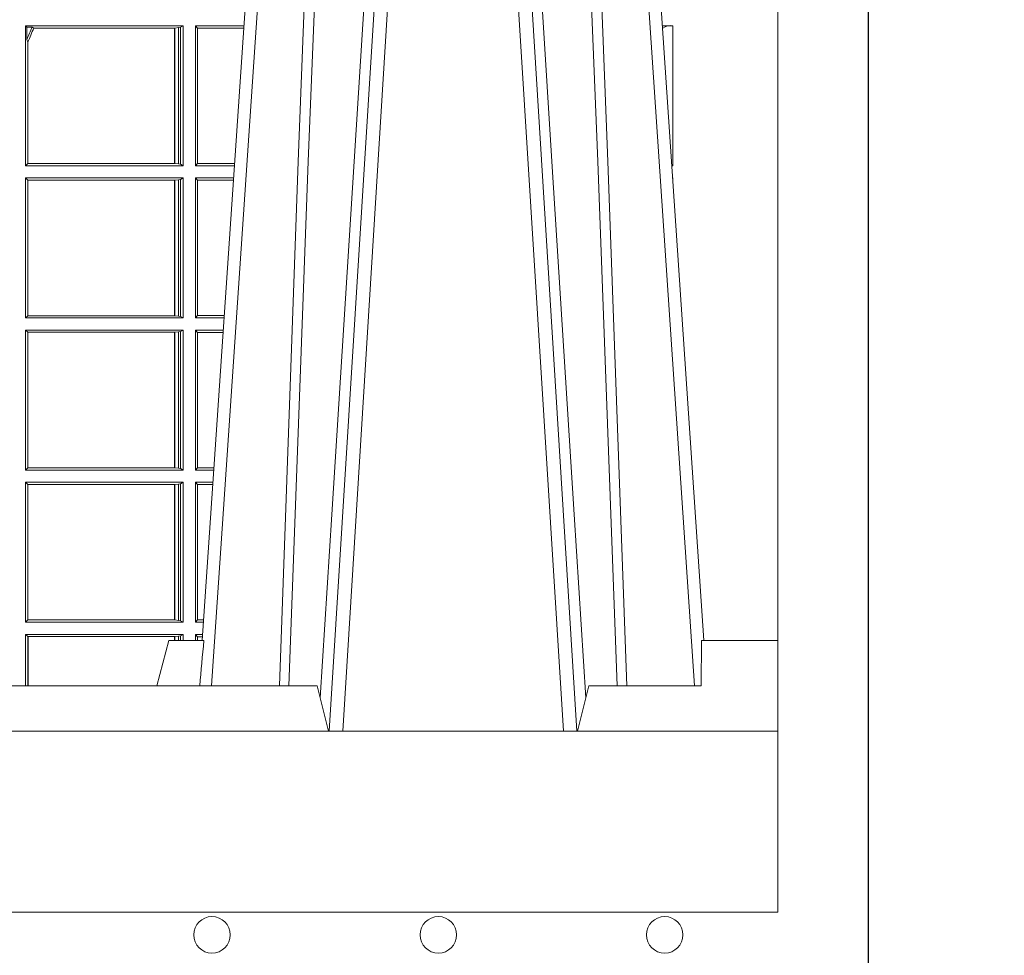
# Model space of a CAD drawing. Units: millimetres. Extents: x 0 to 21000, y 0 to 14850.
# Drawn here: x 6881 to 7098, y 3956 to 4162 of the extents above; entities that cross this region are included whole.
import ezdxf

# ---------------------------------------------------------------- set-up
doc = ezdxf.new("R2010")
doc.units = ezdxf.units.MM
doc.header["$LTSCALE"] = 333.33333
doc.linetypes.add('STRICHPUNKT2', pattern=[12.7, 6.35, -3.175, 0, -3.175])
for name, color, linetype, lineweight in [('FRW-Bem_CZ', 5, 'Continuous', 15), ('FRW-Rifi ST', 124, 'Continuous', 15), ('FRW-Vlies', 8, 'Continuous', 15)]:
    doc.layers.add(name, color=color, linetype=linetype, lineweight=lineweight)
doc.layers.add('FRW-Sym', color=1, linetype='STRICHPUNKT2')
doc.styles.get("Standard").update_dxf_attribs({"font": 'SIMPLEX.shx'})
doc.dimstyles.new('M20_DE', dxfattribs={"dimscale": 20, "dimtxt": 0.0025, "dimasz": 0.0025, "dimexe": 0.002, "dimexo": 0.002, "dimgap": 0.001, "dimtad": 1, "dimzin": 1, "dimtxsty": 'Standard', "dimblk": 'ARCHTICK', "dimcen": 0.0025, "dimdle": 0.0012, "dimclrd": 256, "dimclre": 256, "dimclrt": 256, "dimadec": 1, "dimazin": 0, "dimtfac": 1, "dimtmove": 2, "dimatfit": 3, "dimfxl": 1, "dimarcsym": 0})

# ---------------------------------------------------------------- blocks, each defined once
blk = doc.blocks.new('ST-Block_UT')
at = {"color": 0, "linetype": 'Continuous'}
for p, q in [((0.2728362143035099, -0.2714999980891264), (0.2912499964234883, -2.947132315966883e-09)), ((0.3836638092990086, -0.2714999980891264), (0.365249997376992, -2.947132315966883e-09))]:
    blk.add_line(p, q, dxfattribs=at)
at = {"color": 0, "linetype": 'Continuous', "lineweight": 0}
for p, q in [((0.2939822733399922, -2.947132315966883e-09), (0.2748902201649912, -0.2814999960031344)), ((0.3008948624130028, -0.2914999976421484), (0.3190109789370013, -2.947132315966883e-09)), ((0.3219927012920039, -2.947132315966883e-09), (0.3038765847680054, -0.2914999976421484)), ((0.3345073223109978, -2.947132315966883e-09), (0.3526234090325033, -0.2914999976421484)), ((0.3556051611899989, -0.2914999976421484), (0.3374890446660004, -2.947132315966883e-09)), ((0.3625177502630095, -2.947132315966883e-09), (0.3816097736354891, -0.2814999960031344))]:
    blk.add_line(p, q, dxfattribs=at)
at = {"color": 0, "linetype": 'Continuous', "lineweight": 5}
for p, q in [((0.2655000150199953, -0.2714999980891264), (0.2628205180164969, -0.2814999960031344)), ((0.2732209920879995, -0.2714999980891264), (0.2655000150199953, -0.2714999980891264)), ((0.2982567310330069, -0.2814999960031344), (0.1667432844635073, -0.2814999960031344)), ((0.3007499933239899, -0.2914999976421484), (0.2982567310330069, -0.2814999960031344))]:
    blk.add_line(p, q, dxfattribs=at)
at = {"color": 0, "lineweight": 5}
for p, q in [((0.3831500172614994, -0.2714999980891264), (0.3830278277395109, -0.2814999960031344)), ((0.4000000119204969, -0.2714999980891264), (0.3831500172614994, -0.2714999980891264)), ((0.4000000119204969, -0.2914999976421484), (0.4000000119204969, -0.2714999980891264)), ((0.3582432925699948, -0.2814999960031344), (0.3557500004764904, -0.2914999976421484)), ((0.3830278277395109, -0.2814999960031344), (0.3582432925699948, -0.2814999960031344))]:
    blk.add_line(p, q, dxfattribs=at)
at = {"color": 0, "linetype": 'Continuous', "lineweight": 0}
for points in [[(0.2898985803124958, -0.2814999960031344), (0.294030046463007, -0.1656839728021282), (0.2970920860765034, -0.08773574527762662), (0.300844109058005, -2.947132315966883e-09)], [(0.3032989263529942, -2.947132315966883e-09), (0.2994116604324972, -0.08773574527762662), (0.2962423324584904, -0.1656839728021282), (0.2919690966604946, -0.2814999960031344)], [(0.2989249885079914, -0.2841802864936369), (0.3015068531034899, -0.2436380117801491), (0.3064309716220066, -0.1656835704711455), (0.31160426735849, -0.08283865746514607), (0.3166873812675135, -2.947132315966883e-09)], [(0.3575750052924889, -0.2841802864936369), (0.354993140697502, -0.2436380117801491), (0.350069051980995, -0.1656835704711455), (0.3448957562445116, -0.08283865746514607), (0.3398126423354881, -2.947132315966883e-09)], [(0.3532010674474861, -2.947132315966883e-09), (0.3570883631705044, -0.08773574527762662), (0.3602576613425015, -0.1656839728021282), (0.364530926942507, -0.2814999960031344)], [(0.3666014134880129, -0.2814999960031344), (0.3624699771399946, -0.1656839728021282), (0.3594079077240053, -0.08773574527762662), (0.3556559145449967, -2.947132315966883e-09)]]:
    blk.add_lwpolyline(points, dxfattribs=at)
at = {"color": 0, "linetype": 'Continuous'}
blk.add_lwpolyline([(0.4000000119204969, -0.2914999976421484), (0.4000000119204969, -0.3314999967481356), (-0.4000000000000057, -0.3314999967481356), (-0.4000000000000057, -0.2914999976421484)], close=True, dxfattribs=at)
at = {"color": 0, "linetype": 'Continuous', "lineweight": 5}
blk.add_arc((1.091596481150503, -0.3513028437431274), 0.8222572196539055, 174.4304837170653, 175.1302003581917, dxfattribs=at)
blk = doc.blocks.new('ST-Block_SeitGitt')
at = {"color": 0, "lineweight": 5}
blk.add_line((0.8000000119204742, 0.2714999980891264), (0.8000000119204742, -0.2714999980891264), dxfattribs=at)
at = {"color": 0, "linetype": 'Continuous', "lineweight": 0}
for p, q in [((0.6338500142092869, -0.1357499924565957), (0.6338500142092869, -0.1666499939824746)), ((0.6686500072474644, -0.1357499924565957), (0.6338500142092869, -0.1357499924565957)), ((0.6338500142092869, -0.1357499924565957), (0.6341293811793491, -0.1360293594266579)), ((0.6352776199574635, -0.1360293594266579), (0.6341293811793491, -0.1360293594266579)), ((0.6341293811793491, -0.1360293594266579), (0.6341293811793491, -0.138768177952926)), ((0.6352776199574635, -0.1360293594266579), (0.6356450378890202, -0.1362388846542046)), ((0.6667304396624729, -0.1362388846542046), (0.6356450378890202, -0.1362388846542046)), ((0.6667756199832127, -0.1362388846542046), (0.6667304396624729, -0.1362388846542046)), ((0.6667304396624729, -0.1661611017848657), (0.6667304396624729, -0.1362388846542046)), ((0.6676284730429813, -0.1361359176303552), (0.6667756199832127, -0.1362388846542046)), ((0.6667756199832127, -0.1362388846542046), (0.6667756199832127, -0.1661611017848657)), ((0.668025171756284, -0.1360620376731561), (0.6676284730429813, -0.1361359176303552)), ((0.6676284730429813, -0.1662640688087151), (0.6676284730429813, -0.1361359176303552)), ((0.668025171756284, -0.1360620376731561), (0.6686500072474644, -0.1357499924565957)), ((0.668025171756284, -0.1663379487659142), (0.668025171756284, -0.1360620376731561)), ((0.6686500072474644, -0.1357499924565957), (0.6686500072474644, -0.1666499939824746)), ((0.6713500082488224, -0.1357499924565957), (0.6713500082488224, -0.1666499939824746)), ((0.6713500082488224, -0.1357499924565957), (0.6820431059104806, -0.1357499924566241)), ((0.6713500082488224, -0.1357499924565957), (0.6717695653433964, -0.1362538305188821)), ((0.6717695653433964, -0.1362538305188821), (0.6820089344022904, -0.1362538305188821)), ((0.6717695653433964, -0.1661461559201882), (0.6717695653433964, -0.1362538305188821)), ((0.7767635643477604, -0.1357499924565957), (0.7744569027914565, -0.1357499924565957)), ((0.7745635569091007, -0.1362377223636315), (0.774489981859432, -0.1362377223636315)), ((0.7745635569091007, -0.1362837818528817), (0.7744931057297038, -0.1362837818528817)), ((0.7745635569091007, -0.1362377223636315), (0.7745635569091007, -0.1362837818528817)), ((0.7767635643477604, -0.1666499939824746), (0.7767635643477604, -0.1357499924565957)), ((0.6343389064068958, -0.1393457320596383), (0.6341293811793491, -0.138768177952926)), ((0.6343389064068958, -0.1393457320596383), (0.6343389064068958, -0.1661611017848657)), ((0.6338500142092869, -0.1666499939824746), (0.6343389064068958, -0.1661611017848657)), ((0.6686500072474644, -0.1666499939824746), (0.6338500142092869, -0.1666499939824746)), ((0.6667304396624729, -0.1661611017848657), (0.6343389064068958, -0.1661611017848657)), ((0.6667756199832127, -0.1661611017848657), (0.6667304396624729, -0.1661611017848657)), ((0.6676284730429813, -0.1662640688087151), (0.6667756199832127, -0.1661611017848657)), ((0.668025171756284, -0.1663379487659142), (0.6676284730429813, -0.1662640688087151)), ((0.668025171756284, -0.1663379487659142), (0.6686500072474644, -0.1666499939824746)), ((0.6713500082488224, -0.1666499939824746), (0.6717695653433964, -0.1661461559201882)), ((0.6713500082488224, -0.1666499939824746), (0.6799473935503499, -0.1666499939824746)), ((0.6717695653433964, -0.1661461559201882), (0.6799815650585117, -0.1661461559201882)), ((0.7767635643477604, -0.1666499939824746), (0.7765526185435476, -0.1666499939824746)), ((0.6338500142092869, -0.1693499949838326), (0.6338500142092869, -0.2002499965097115)), ((0.6686500072474644, -0.1693499949838326), (0.6338500142092869, -0.1693499949838326)), ((0.6338500142092869, -0.1693499949838326), (0.6343389064068958, -0.1698388871814416)), ((0.668025171756284, -0.169662040200393), (0.6686500072474644, -0.1693499949838326)), ((0.6686500072474644, -0.1693499949838326), (0.6686500072474644, -0.2002499965097115)), ((0.6713500082488224, -0.1693499949838326), (0.6713500082488224, -0.2002499965097115)), ((0.6713500082488224, -0.1693499949838326), (0.6797642729940208, -0.1693499949838326)), ((0.6713500082488224, -0.1693499949838326), (0.6717695653433964, -0.169853833046119)), ((0.7767635643477604, -0.1693499949838326), (0.7767357393962584, -0.1693499949838326)), ((0.7767635643477888, -0.1697602562711893), (0.7767635643477604, -0.1693499949838326)), ((0.6343389064068958, -0.1698388871814416), (0.6343389064068958, -0.1997611043121026)), ((0.6667304396624729, -0.1698388871814416), (0.6343389064068958, -0.1698388871814416)), ((0.6667756199832127, -0.1698388871814416), (0.6667304396624729, -0.1698388871814416)), ((0.6667304396624729, -0.1997611043121026), (0.6667304396624729, -0.1698388871814416)), ((0.6676284730429813, -0.1697359201575921), (0.6667756199832127, -0.1698388871814416)), ((0.6667756199832127, -0.1698388871814416), (0.6667756199832127, -0.1997611043121026)), ((0.668025171756284, -0.169662040200393), (0.6676284730429813, -0.1697359201575921)), ((0.6676284730429813, -0.1998640713359521), (0.6676284730429813, -0.1697359201575921)), ((0.668025171756284, -0.1999379512931512), (0.668025171756284, -0.169662040200393)), ((0.6717695653433964, -0.169853833046119), (0.6797301014858022, -0.169853833046119)), ((0.6717695653433964, -0.1997461584474252), (0.6717695653433964, -0.169853833046119)), ((0.6338500142092869, -0.2002499965097115), (0.6343389064068958, -0.1997611043121026)), ((0.6667304396624729, -0.1997611043121026), (0.6343389064068958, -0.1997611043121026)), ((0.6667756199832127, -0.1997611043121026), (0.6667304396624729, -0.1997611043121026)), ((0.6676284730429813, -0.1998640713359521), (0.6667756199832127, -0.1997611043121026)), ((0.668025171756284, -0.1999379512931512), (0.6676284730429813, -0.1998640713359521)), ((0.668025171756284, -0.1999379512931512), (0.6686500072474644, -0.2002499965097115)), ((0.6713500082488224, -0.2002499965097115), (0.6717695653433964, -0.1997461584474252)), ((0.6717695653433964, -0.1997461584474252), (0.6777027321420519, -0.1997461584474252)), ((0.6686500072474644, -0.2002499965097115), (0.6338500142092869, -0.2002499965097115)), ((0.6713500082488224, -0.2002499965097115), (0.6776685606338901, -0.2002499965097115)), ((0.6338500142092869, -0.2029499975110696), (0.6338500142092869, -0.2338499990369485)), ((0.6686500072474644, -0.2029499975110696), (0.6338500142092869, -0.2029499975110696)), ((0.6338500142092869, -0.2029499975110696), (0.6343389064068958, -0.2034388897086785)), ((0.6343389064068958, -0.2034388897086785), (0.6343389064068958, -0.2333611068393395)), ((0.6667304396624729, -0.2034388897086785), (0.6343389064068958, -0.2034388897086785)), ((0.6667756199832127, -0.2034388897086785), (0.6667304396624729, -0.2034388897086785)), ((0.6667304396624729, -0.2333611068393395), (0.6667304396624729, -0.2034388897086785)), ((0.6676284730429813, -0.203335922684829), (0.6667756199832127, -0.2034388897086785)), ((0.6667756199832127, -0.2034388897086785), (0.6667756199832127, -0.2333611068393395)), ((0.668025171756284, -0.2032620427276299), (0.6676284730429813, -0.203335922684829)), ((0.6676284730429813, -0.233464073863189), (0.6676284730429813, -0.203335922684829)), ((0.668025171756284, -0.2032620427276299), (0.6686500072474644, -0.2029499975110696)), ((0.668025171756284, -0.2335379538203881), (0.668025171756284, -0.2032620427276299)), ((0.6686500072474644, -0.2029499975110696), (0.6686500072474644, -0.2338499990369485)), ((0.6713500082488224, -0.2029499975110696), (0.6713500082488224, -0.2338499990369485)), ((0.6713500082488224, -0.2029499975110696), (0.6774854400775325, -0.2029499975110696)), ((0.6713500082488224, -0.2029499975110696), (0.6717695653433964, -0.2034538355733559)), ((0.6717695653433964, -0.2034538355733559), (0.6774512685693423, -0.2034538355733559)), ((0.6717695653433964, -0.2333461609746621), (0.6717695653433964, -0.2034538355733559)), ((0.6338500142092869, -0.2338499990369485), (0.6343389064068958, -0.2333611068393395)), ((0.6686500072474644, -0.2338499990369485), (0.6338500142092869, -0.2338499990369485)), ((0.6667304396624729, -0.2333611068393395), (0.6343389064068958, -0.2333611068393395)), ((0.6667756199832127, -0.2333611068393395), (0.6667304396624729, -0.2333611068393395)), ((0.6676284730429813, -0.233464073863189), (0.6667756199832127, -0.2333611068393395)), ((0.668025171756284, -0.2335379538203881), (0.6676284730429813, -0.233464073863189)), ((0.668025171756284, -0.2335379538203881), (0.6686500072474644, -0.2338499990369485)), ((0.6713500082488224, -0.2338499990369485), (0.6717695653433964, -0.2333461609746621)), ((0.6713500082488224, -0.2338499990369485), (0.6753897277174303, -0.2338499990369485)), ((0.6717695653433964, -0.2333461609746621), (0.6754238992255637, -0.2333461609746621)), ((0.6338500142092869, -0.2365500000383065), (0.6338500142092869, -0.2674500015641854)), ((0.6686500072474644, -0.2365500000383065), (0.6338500142092869, -0.2365500000383065)), ((0.6338500142092869, -0.2365500000383065), (0.6343389064068958, -0.2370388922359155)), ((0.6676284730429813, -0.236935925212066), (0.6667756199832127, -0.2370388922359155)), ((0.668025171756284, -0.2368620452548669), (0.6676284730429813, -0.236935925212066)), ((0.6676284730429813, -0.2670640614892648), (0.6676284730429813, -0.236935925212066)), ((0.668025171756284, -0.2368620452548669), (0.6686500072474644, -0.2365500000383065)), ((0.668025171756284, -0.2671379414464639), (0.668025171756284, -0.2368620452548669)), ((0.6686500072474644, -0.2365500000383065), (0.6686500072474644, -0.2674500015641854)), ((0.6713500082488224, -0.2365500000383065), (0.6713500082488224, -0.2674500015641854)), ((0.6713500082488224, -0.2365500000383065), (0.6752066071610727, -0.2365500000383065)), ((0.6713500082488224, -0.2365500000383065), (0.6717695653433964, -0.2370538381005929)), ((0.6667304396624729, -0.2370388922359155), (0.6343389064068958, -0.2370388922359155)), ((0.6343389064068958, -0.2370388922359155), (0.6343389064068958, -0.2669610944654153)), ((0.6667756199832127, -0.2370388922359155), (0.6667304396624729, -0.2370388922359155)), ((0.6667304396624729, -0.2669610944654153), (0.6667304396624729, -0.2370388922359155)), ((0.6667756199832127, -0.2370388922359155), (0.6667756199832127, -0.2669610944654153)), ((0.6717695653433964, -0.266946163501899), (0.6717695653433964, -0.2370538381005929)), ((0.6717695653433964, -0.2370538381005929), (0.6751724356528541, -0.2370538381005929)), ((0.6338500142092869, -0.2674500015641854), (0.6343389064068958, -0.2669610944654153)), ((0.6686500072474644, -0.2674500015641854), (0.6338500142092869, -0.2674500015641854)), ((0.6667304396624729, -0.2669610944654153), (0.6343389064068958, -0.2669610944654153)), ((0.6667756199832127, -0.2669610944654153), (0.6667304396624729, -0.2669610944654153)), ((0.6676284730429813, -0.2670640614892648), (0.6667756199832127, -0.2669610944654153)), ((0.668025171756284, -0.2671379414464639), (0.6676284730429813, -0.2670640614892648)), ((0.668025171756284, -0.2671379414464639), (0.6686500072474644, -0.2674500015641854)), ((0.6713500082488224, -0.2674500015641854), (0.6717695653433964, -0.266946163501899)), ((0.6713500082488224, -0.2674500015641854), (0.6731108948009421, -0.2674500015642138)), ((0.6717695653433964, -0.266946163501899), (0.6731450663091039, -0.266946163501899)), ((0.6338500142092869, -0.2701500025655434), (0.6338500142093437, -0.2814999960031344)), ((0.6686500072474644, -0.2701500025655434), (0.6338500142092869, -0.2701500025655434)), ((0.6338500142092869, -0.2701500025655434), (0.6343389064068958, -0.2706388798619912)), ((0.6344028323884174, -0.2706388798619912), (0.6343389064068958, -0.2706388798619912)), ((0.6343389064068958, -0.2706388798619912), (0.6343389064069527, -0.2814999960031344)), ((0.6667304396624729, -0.2706388798619912), (0.6344028323884174, -0.2706388798619912)), ((0.6344028323884459, -0.2814999960031344), (0.6344028323884174, -0.2706388798619912)), ((0.6667756199832127, -0.2706388798619912), (0.6667304396624729, -0.2706388798619912)), ((0.6667304396624161, -0.271499998089098), (0.6667304396624729, -0.2706388798619912)), ((0.6676284730429813, -0.2705359128381417), (0.6667756199832127, -0.2706388798619912)), ((0.6667756199832127, -0.2706388798619912), (0.6667756199831842, -0.271499998089098)), ((0.668025171756284, -0.2704620328809426), (0.6676284730429813, -0.2705359128381417)), ((0.6676284730429245, -0.271499998089098), (0.6676284730429813, -0.2705359128381417)), ((0.668025171756284, -0.2704620328809426), (0.6686500072474644, -0.2701500025655434)), ((0.6680251717562555, -0.271499998089098), (0.668025171756284, -0.2704620328809426)), ((0.6686500072474644, -0.2701500025655434), (0.6686500072474644, -0.2714999980891264)), ((0.6713500082488224, -0.2701500025655434), (0.6729277742446129, -0.2701500025655434)), ((0.6713500082488224, -0.2701500025655434), (0.6713500082488224, -0.2714999980891264)), ((0.6713500082488224, -0.2701500025655434), (0.6717695653433964, -0.2706538406278298)), ((0.6717695653433964, -0.2706538406278298), (0.6728936027364227, -0.2706538406278298)), ((0.6717695653434248, -0.2714999980891264), (0.6717695653433964, -0.2706538406278298))]:
    blk.add_line(p, q, dxfattribs=at)
for centre, radius, start, end in [((0.4000000119204685, -0.03899999674811738), 0.2545000000000003, 336.919974269655, 337.588565702705), ((0.4000000119204685, -0.03899999674811738), 0.2549195608716613, 336.8190142166467, 337.5765147741027), ((0.7762191237706872, -0.1384998407995397), 0.002803226971044952, 78.8008833414981, 126.1991166639375), ((0.776240583969269, -0.1638033449395095), 0.002894290802625744, 276.2303636076919, 280.4101737911075), ((0.7762191148269437, -0.1720998029843201), 0.002803189133876399, 78.8005438683929, 79.38740434889246)]:
    blk.add_arc(centre, radius, start, end, dxfattribs=at)
blk = doc.blocks.new('ST-Block')
at = {"color": 0}
for name, p in [('ST-Block_SeitGitt', (0, 0.3314999967481072)), ('ST-Block_UT', (0.4000000000000057, 0.3314999967481356))]:
    blk.add_blockref(name, p, dxfattribs=at)
blk = doc.blocks.new('_ArchTick')
at = {"color": 0, "linetype": 'ByBlock', "const_width": 0.15}
blk.add_lwpolyline([(-0.5, -0.5), (0.5, 0.5)], dxfattribs=at)
blk = doc.blocks.new('*D129')
at = {"layer": 'Defpoints', "color": 0}
for p in [(3848.480508626282, 3965.315801116059), (10348.48051458791, 3965.315795177969), (10348.48051458791, 3558.875535991672)]:
    blk.add_point(p, dxfattribs=at)
at = {"layer": 'FRW-Bem_CZ', "lineweight": -2}
for p, q in [((3848.480508626282, 3925.315801116059), (3848.480508626282, 3518.875535991672)), ((10348.48051458791, 3925.315795177969), (10348.48051458791, 3518.875535991672)), ((3824.480508626282, 3558.875535991672), (10372.48051458791, 3558.875535991672))]:
    blk.add_line(p, q, dxfattribs=at)
at = {"layer": 'FRW-Bem_CZ', "lineweight": -2, "xscale": 50, "yscale": 50, "zscale": 50, "rotation": 180}
blk.add_blockref('_ArchTick', (3848.480508626282, 3558.875535991672), dxfattribs=at)
at = {"layer": 'FRW-Bem_CZ', "lineweight": -2, "xscale": 50, "yscale": 50, "zscale": 50}
blk.add_blockref('_ArchTick', (10348.48051458791, 3558.875535991672), dxfattribs=at)
at = {"layer": 'FRW-Bem_CZ', "insert": (8414.897772663171, 3608.957391380482), "char_height": 50, "attachment_point": 5}
blk.add_mtext('Délka = XX x 0,80 m = XX,XX m', dxfattribs=at)
blk = doc.blocks.new('Filtervlies_ST_gerade 80')
at = {"color": 0}
blk.add_lwpolyline([(0, 0.009999999999962483), (0.8000001296714458, 0.009999999999990905)], dxfattribs=at)
for centre in [(0.6750001296714743, 0.004999999999995453), (0.7250001296714288, 0.004999999999995453), (0.775000129671497, 0.004999999999995453)]:
    blk.add_circle(centre, 0.004028360552529193, dxfattribs=at)

msp = doc.modelspace()

# ---------------------------------------------------------------- linework, layer by layer
at = {"layer": 'FRW-Sym'}
msp.add_line((7068.480514587704, 3628.875342391933), (7068.480514587704, 6803.315736724226), dxfattribs=at)

# ---------------------------------------------------------------- block references
at = {"layer": 'FRW-Rifi ST', "xscale": 1000, "yscale": 1000, "zscale": 1000}
msp.add_blockref('ST-Block', (6248.480544387759, 3965.315801116059), dxfattribs=at)
at = {"layer": 'FRW-Vlies', "xscale": 1000, "yscale": 1000, "zscale": 1000}
msp.add_blockref('Filtervlies_ST_gerade 80', (6248.480790866171, 3955.315801270655), dxfattribs=at)

# ---------------------------------------------------------------- dimensions: what is measured, and where the dimension line sits
at = {"layer": 'FRW-Bem_CZ'}
dim = msp.add_linear_dim(base=(10348.48051458791, 3558.875535991672), p1=(3848.480508626282, 3965.315801116059), p2=(10348.48051458791, 3965.315795177969), text='Délka = XX x 0,80 m = XX,XX m', dimstyle='M20_DE', override={"dimscale": 20000}, dxfattribs=at)
dim.commit()
dim.dimension.update_dxf_attribs({"geometry": '*D129', "text_midpoint": (8414.897772663171, 3608.957391380482), "dimtype": 160})

doc.saveas('drawing.dxf')
